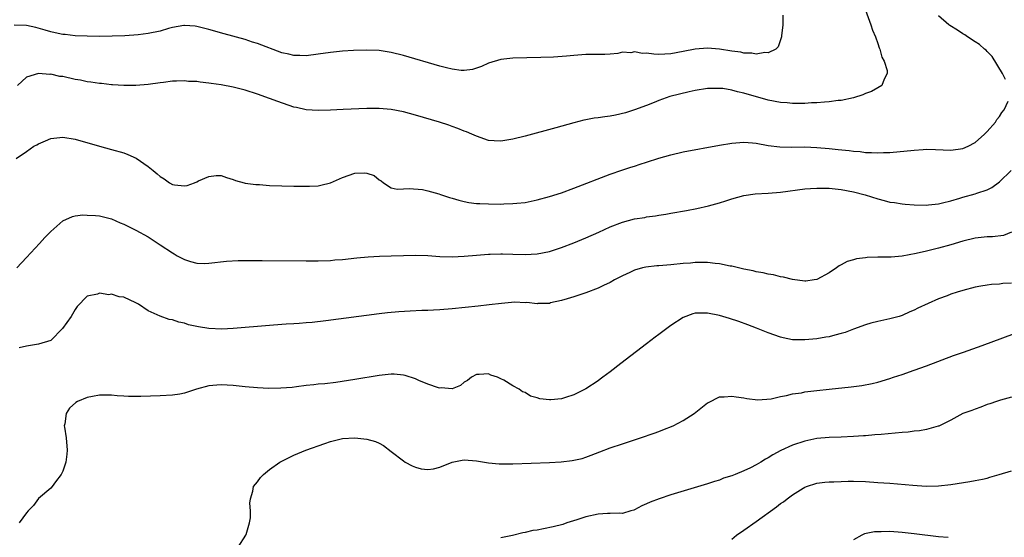
# Model space of a CAD drawing. Units: inches. Extents: x 2514000 to 2517000, y 1542000 to 1545000.
# Drawn here: x 2516520 to 2516682, y 1542221 to 1542306 of the extents above; entities that cross this region are included whole.
import ezdxf

# ---------------------------------------------------------------- set-up
doc = ezdxf.new("R2010")
doc.units = ezdxf.units.IN
doc.header["$MEASUREMENT"] = 0
doc.layers.add('LD25141542_10ft', color=41, linetype='Continuous')

msp = doc.modelspace()

# ---------------------------------------------------------------- linework, layer by layer
at = {"layer": 'LD25141542_10ft'}
for points, elevation in [([(2516659, 1542307.4), (2516659.86, 1542305), (2516660.14, 1542304.14), (2516660.61, 1542303), (2516661, 1542301.93), (2516661.23, 1542301.23), (2516661.35, 1542301), (2516661.7, 1542299.7), (2516662.08, 1542299), (2516662.53, 1542297.47), (2516662.56, 1542297), (2516662.06, 1542296.06), (2516661.67, 1542295), (2516661, 1542294.64), (2516659.97, 1542294.03), (2516659, 1542293.7), (2516658.54, 1542293.46), (2516657, 1542292.98), (2516655, 1542292.56), (2516654.52, 1542292.52), (2516653, 1542292.3), (2516652.27, 1542292.27), (2516651, 1542292.15), (2516650.13, 1542292.13), (2516649, 1542292.06), (2516648.07, 1542292.07), (2516647, 1542292.04), (2516646.13, 1542292.13), (2516645, 1542292.2), (2516643, 1542292.6), (2516639, 1542293.74), (2516637.95, 1542293.95), (2516637, 1542294.23), (2516635.51, 1542294.49), (2516635, 1542294.53), (2516633.46, 1542294.54), (2516633, 1542294.51), (2516631, 1542294.18), (2516629.97, 1542293.97), (2516628.41, 1542293.59), (2516626.82, 1542293.18), (2516625, 1542292.52), (2516624.22, 1542292.22), (2516623, 1542291.71), (2516621.02, 1542290.98), (2516619.51, 1542290.49), (2516617.88, 1542290.12), (2516617, 1542289.96), (2516616.13, 1542289.87), (2516615, 1542289.68), (2516614.35, 1542289.65), (2516613, 1542289.37), (2516612.67, 1542289.33), (2516611, 1542288.89), (2516608.04, 1542288.04), (2516603, 1542286.66), (2516601, 1542286.16), (2516599.99, 1542286.01), (2516599, 1542285.85), (2516597.9, 1542285.91), (2516597, 1542285.98), (2516595, 1542286.65), (2516594.25, 1542287), (2516593.37, 1542287.37), (2516593, 1542287.5), (2516591.94, 1542287.94), (2516591, 1542288.26), (2516590.46, 1542288.46), (2516588.95, 1542288.95), (2516585, 1542290.13), (2516583, 1542290.68), (2516581, 1542291.07), (2516579, 1542291.23), (2516577, 1542291.22), (2516573.07, 1542291.07), (2516571.03, 1542290.97), (2516569, 1542290.88), (2516567, 1542291.01), (2516565.39, 1542291.39), (2516565, 1542291.46), (2516562.36, 1542292.36), (2516561, 1542292.88), (2516559, 1542293.6), (2516557, 1542294.22), (2516555, 1542294.72), (2516553, 1542295.12), (2516551.36, 1542295.36), (2516551, 1542295.42), (2516549.55, 1542295.55), (2516549, 1542295.65), (2516547.68, 1542295.68), (2516547, 1542295.78), (2516545.7, 1542295.7), (2516545, 1542295.72), (2516543.52, 1542295.52), (2516543, 1542295.47), (2516541, 1542295.16), (2516539.01, 1542294.99), (2516537.01, 1542294.99), (2516535.14, 1542295.14), (2516535, 1542295.13), (2516533.34, 1542295.34), (2516533, 1542295.35), (2516531.58, 1542295.58), (2516531, 1542295.63), (2516529.87, 1542295.87), (2516529, 1542296.01), (2516527, 1542296.47), (2516526.51, 1542296.51), (2516525, 1542296.87), (2516524.84, 1542296.84), (2516523, 1542297), (2516521, 1542296.38), (2516519.55, 1542295)], 6630), ([(2516645.4, 1542306.6), (2516645.37, 1542305), (2516645.18, 1542303.18), (2516645.19, 1542303), (2516644.63, 1542301.37), (2516644.26, 1542301), (2516643, 1542300.36), (2516642.44, 1542300.44), (2516641, 1542300.16), (2516640.32, 1542300.32), (2516639, 1542300.34), (2516638.47, 1542300.47), (2516637, 1542300.67), (2516635, 1542300.99), (2516633, 1542301.13), (2516631, 1542300.97), (2516629, 1542300.58), (2516627, 1542300.22), (2516625, 1542300.14), (2516624.18, 1542300.18), (2516623, 1542300.33), (2516622.3, 1542300.3), (2516621, 1542300.54), (2516620.41, 1542300.41), (2516619, 1542300.47), (2516618.28, 1542300.28), (2516617, 1542300.16), (2516616.12, 1542300.12), (2516615, 1542300.09), (2516614.11, 1542300.11), (2516613, 1542300.1), (2516611, 1542299.97), (2516609.84, 1542299.84), (2516607.69, 1542299.69), (2516605.6, 1542299.6), (2516601, 1542299.49), (2516599, 1542299.31), (2516597, 1542298.71), (2516595.86, 1542298.14), (2516594.37, 1542297.63), (2516593, 1542297.48), (2516592.51, 1542297.49), (2516591, 1542297.7), (2516590.09, 1542297.91), (2516589, 1542298.2), (2516583, 1542299.94), (2516581, 1542300.43), (2516579, 1542300.75), (2516577, 1542300.84), (2516574.77, 1542300.77), (2516573, 1542300.65), (2516571, 1542300.44), (2516569, 1542300.16), (2516567, 1542299.91), (2516565.95, 1542299.95), (2516565, 1542299.94), (2516564.17, 1542300.17), (2516563, 1542300.41), (2516559, 1542301.93), (2516558.17, 1542302.17), (2516557, 1542302.57), (2516553.5, 1542303.5), (2516551, 1542304.22), (2516549, 1542304.72), (2516548.75, 1542304.75), (2516547, 1542304.87), (2516546.86, 1542304.86), (2516545, 1542304.53), (2516544.38, 1542304.38), (2516543, 1542303.98), (2516541, 1542303.56), (2516539.37, 1542303.37), (2516537.2, 1542303.2), (2516535.11, 1542303.11), (2516533.09, 1542303.09), (2516531, 1542303.11), (2516529, 1542303.19), (2516527.38, 1542303.38), (2516527, 1542303.41), (2516525.7, 1542303.7), (2516525, 1542303.82), (2516524.1, 1542304.1), (2516522.53, 1542304.53), (2516521, 1542304.91), (2516519, 1542304.93)], 6620), ([(2516682.02, 1542296.02), (2516681.5, 1542297), (2516679.8, 1542299.8), (2516679, 1542300.6), (2516678.81, 1542300.81), (2516678.58, 1542301), (2516677.75, 1542301.75), (2516677, 1542302.21), (2516675.77, 1542303), (2516675.33, 1542303.33), (2516675, 1542303.51), (2516674.13, 1542304.13), (2516672.87, 1542304.87), (2516672.7, 1542305), (2516671, 1542306.47)], 6640), ([(2516519.34, 1542283), (2516521, 1542284.17), (2516522.2, 1542285), (2516522.73, 1542285.27), (2516523, 1542285.43), (2516524.12, 1542285.88), (2516525, 1542286.28), (2516527, 1542286.52), (2516529, 1542286.17), (2516533, 1542285.01), (2516535, 1542284.5), (2516537, 1542283.94), (2516537.68, 1542283.68), (2516539.04, 1542283.04), (2516541, 1542281.66), (2516541.86, 1542281), (2516542.49, 1542280.49), (2516543, 1542280.01), (2516543.65, 1542279.65), (2516544.54, 1542279), (2516545, 1542278.72), (2516545.33, 1542278.67), (2516547, 1542278.48), (2516547.44, 1542278.56), (2516548.62, 1542279), (2516549, 1542279.16), (2516549.32, 1542279.32), (2516551, 1542280.05), (2516552.2, 1542280.2), (2516553, 1542280.19), (2516553.89, 1542279.89), (2516555, 1542279.54), (2516555.37, 1542279.37), (2516556.8, 1542279), (2516557, 1542278.96), (2516558.72, 1542278.72), (2516559.31, 1542278.69), (2516561, 1542278.57), (2516563, 1542278.5), (2516565, 1542278.45), (2516567, 1542278.42), (2516567.57, 1542278.43), (2516569, 1542278.51), (2516569.42, 1542278.58), (2516571.01, 1542278.99), (2516573, 1542279.89), (2516575, 1542280.58), (2516576.64, 1542280.64), (2516577, 1542280.58), (2516578.19, 1542280.19), (2516579, 1542279.5), (2516579.32, 1542279.32), (2516579.74, 1542279), (2516581, 1542278.17), (2516581.96, 1542277.96), (2516583, 1542277.98), (2516583.95, 1542278.05), (2516586.12, 1542277.88), (2516587, 1542277.67), (2516588.8, 1542277.2), (2516589.08, 1542277.08), (2516590.57, 1542276.57), (2516591, 1542276.47), (2516592.11, 1542276.11), (2516593, 1542275.9), (2516593.76, 1542275.76), (2516595, 1542275.6), (2516595.56, 1542275.56), (2516597, 1542275.51), (2516599, 1542275.5), (2516599.53, 1542275.53), (2516601, 1542275.57), (2516601.65, 1542275.65), (2516603, 1542275.77), (2516603.98, 1542275.98), (2516605, 1542276.17), (2516607, 1542276.73), (2516609, 1542277.37), (2516611, 1542278.09), (2516617, 1542280.39), (2516618.92, 1542281.08), (2516620.42, 1542281.58), (2516621, 1542281.75), (2516621.94, 1542282.06), (2516623, 1542282.38), (2516625, 1542283.04), (2516627, 1542283.62), (2516629, 1542284.07), (2516635, 1542285.17), (2516637, 1542285.5), (2516639, 1542285.67), (2516640.43, 1542285.57), (2516641, 1542285.51), (2516643, 1542285.12), (2516644.89, 1542284.89), (2516646.87, 1542284.87), (2516649, 1542284.9), (2516651, 1542284.81), (2516653, 1542284.65), (2516654.5, 1542284.5), (2516656.31, 1542284.31), (2516657, 1542284.2), (2516658.13, 1542284.13), (2516659, 1542283.98), (2516659.98, 1542283.98), (2516661, 1542283.9), (2516661.97, 1542283.97), (2516663, 1542283.99), (2516667, 1542284.39), (2516668.49, 1542284.49), (2516669, 1542284.51), (2516670.49, 1542284.49), (2516673, 1542284.38), (2516675, 1542284.63), (2516675.85, 1542285), (2516677, 1542285.62), (2516678.56, 1542287), (2516679, 1542287.46), (2516680.35, 1542289), (2516680.59, 1542289.41), (2516681, 1542289.92), (2516681.43, 1542290.57), (2516681.8, 1542291), (2516682.45, 1542292.45)], 6640), ([(2516519.42, 1542265), (2516521, 1542266.68), (2516523.13, 1542269), (2516524.02, 1542269.98), (2516525, 1542270.96), (2516527, 1542272.74), (2516528.56, 1542273.44), (2516529, 1542273.56), (2516530.29, 1542273.71), (2516531, 1542273.69), (2516532.38, 1542273.62), (2516533, 1542273.54), (2516535, 1542273.06), (2516536.42, 1542272.42), (2516537, 1542272.21), (2516537.78, 1542271.78), (2516539, 1542271.2), (2516541, 1542270.09), (2516543, 1542268.81), (2516545, 1542267.44), (2516545.3, 1542267.3), (2516545.81, 1542267), (2516547, 1542266.35), (2516547.96, 1542266.04), (2516549, 1542265.78), (2516550.28, 1542265.72), (2516551, 1542265.74), (2516553.93, 1542266.07), (2516555.81, 1542266.19), (2516557.78, 1542266.22), (2516559.78, 1542266.22), (2516567, 1542266.14), (2516569, 1542266.14), (2516571, 1542266.22), (2516571.71, 1542266.29), (2516573, 1542266.39), (2516575.36, 1542266.64), (2516577.19, 1542266.81), (2516579.08, 1542266.92), (2516581.01, 1542266.99), (2516583, 1542267.04), (2516585, 1542267.07), (2516587, 1542267.01), (2516589, 1542266.87), (2516591, 1542266.8), (2516593, 1542266.9), (2516595, 1542267.09), (2516597, 1542267.24), (2516597.24, 1542267.24), (2516599, 1542267.3), (2516599.29, 1542267.29), (2516601, 1542267.27), (2516603, 1542267.21), (2516605, 1542267.3), (2516607, 1542267.68), (2516609, 1542268.32), (2516611, 1542269.09), (2516612.32, 1542269.68), (2516613, 1542269.96), (2516615.12, 1542270.88), (2516617, 1542271.73), (2516619, 1542272.5), (2516621, 1542273.06), (2516622.69, 1542273.31), (2516623, 1542273.4), (2516624.44, 1542273.56), (2516625, 1542273.68), (2516626.16, 1542273.84), (2516627, 1542274.01), (2516629.56, 1542274.44), (2516631.25, 1542274.75), (2516633.18, 1542275.18), (2516635, 1542275.71), (2516636.03, 1542276.03), (2516637, 1542276.38), (2516639, 1542276.92), (2516640.83, 1542277.17), (2516643, 1542277.31), (2516645, 1542277.47), (2516649, 1542277.98), (2516649.94, 1542278.06), (2516651, 1542278.13), (2516651.88, 1542278.12), (2516653, 1542278.09), (2516655, 1542277.88), (2516657, 1542277.5), (2516658.95, 1542277), (2516661, 1542276.35), (2516662.08, 1542276.08), (2516663, 1542275.83), (2516663.74, 1542275.74), (2516665, 1542275.51), (2516665.49, 1542275.49), (2516667, 1542275.36), (2516669, 1542275.33), (2516669.35, 1542275.35), (2516671, 1542275.53), (2516671.67, 1542275.67), (2516673, 1542276.03), (2516674.48, 1542276.48), (2516675, 1542276.65), (2516677, 1542277.18), (2516677.29, 1542277.29), (2516679, 1542277.83), (2516679.76, 1542278.24), (2516681, 1542279.13), (2516682.96, 1542281.04)], 6650), ([(2516683, 1542270.88), (2516681.66, 1542270.34), (2516679.88, 1542270.12), (2516679, 1542270.1), (2516677, 1542269.9), (2516675, 1542269.4), (2516673, 1542268.77), (2516671, 1542268.21), (2516669, 1542267.72), (2516667.34, 1542267.34), (2516665, 1542266.9), (2516663.22, 1542266.78), (2516663, 1542266.75), (2516661.23, 1542266.77), (2516661, 1542266.74), (2516659.28, 1542266.72), (2516659, 1542266.67), (2516657.52, 1542266.48), (2516657, 1542266.3), (2516655.97, 1542266.03), (2516655, 1542265.47), (2516654.66, 1542265.34), (2516654.23, 1542265), (2516653, 1542264.19), (2516651, 1542263.08), (2516650.54, 1542263), (2516649.18, 1542262.82), (2516649, 1542262.81), (2516647, 1542263.06), (2516645.48, 1542263.48), (2516645, 1542263.51), (2516643.84, 1542263.84), (2516643, 1542263.94), (2516642.17, 1542264.17), (2516641, 1542264.36), (2516640.49, 1542264.49), (2516639, 1542264.78), (2516637, 1542265.25), (2516636.71, 1542265.29), (2516635, 1542265.66), (2516634.29, 1542265.71), (2516633, 1542265.89), (2516632.15, 1542265.85), (2516631, 1542265.87), (2516630.21, 1542265.79), (2516629, 1542265.7), (2516627, 1542265.51), (2516625, 1542265.35), (2516624.66, 1542265.34), (2516622.87, 1542265.13), (2516622.31, 1542265), (2516621, 1542264.62), (2516620.21, 1542264.21), (2516619, 1542263.67), (2516617.71, 1542263), (2516617, 1542262.58), (2516615.92, 1542262.08), (2516615, 1542261.63), (2516613, 1542260.91), (2516611, 1542260.24), (2516609.91, 1542259.91), (2516609, 1542259.61), (2516607.21, 1542259.21), (2516607, 1542259.15), (2516605.1, 1542259.1), (2516605, 1542259.09), (2516603.27, 1542259.27), (2516603, 1542259.25), (2516601.32, 1542259.32), (2516599.15, 1542259.15), (2516597.1, 1542258.9), (2516595.3, 1542258.7), (2516591, 1542258.25), (2516589, 1542258.07), (2516587.97, 1542258.03), (2516587, 1542257.96), (2516586.05, 1542257.95), (2516584.11, 1542257.89), (2516582.22, 1542257.78), (2516580.4, 1542257.6), (2516579, 1542257.43), (2516570.25, 1542256.25), (2516568, 1542256), (2516567, 1542255.92), (2516565.83, 1542255.83), (2516565, 1542255.79), (2516563.71, 1542255.71), (2516563, 1542255.68), (2516561, 1542255.53), (2516555, 1542255), (2516553.11, 1542254.89), (2516550.99, 1542254.99), (2516549.28, 1542255.28), (2516547.64, 1542255.64), (2516547, 1542255.89), (2516546.05, 1542256.05), (2516545, 1542256.43), (2516544.5, 1542256.5), (2516543, 1542257.03), (2516541, 1542257.94), (2516539.43, 1542259), (2516539, 1542259.25), (2516537, 1542260.15), (2516536.25, 1542260.25), (2516535, 1542260.64), (2516534.58, 1542260.58), (2516533, 1542260.83), (2516532.68, 1542260.68), (2516531, 1542260.33), (2516529.34, 1542258.66), (2516529, 1542258.15), (2516528.36, 1542257), (2516526.96, 1542255), (2516525, 1542253.01), (2516523, 1542252.41), (2516521, 1542252.13), (2516519.82, 1542251.82)], 6660), ([(2516683, 1542262.48), (2516681.59, 1542262.41), (2516681, 1542262.3), (2516679.73, 1542262.27), (2516679, 1542262.15), (2516677.96, 1542261.96), (2516677, 1542261.82), (2516675, 1542261.29), (2516674.05, 1542261), (2516673, 1542260.65), (2516672.41, 1542260.41), (2516671, 1542259.91), (2516667.62, 1542258.38), (2516667, 1542258.05), (2516666.26, 1542257.74), (2516665, 1542257.14), (2516664.55, 1542257), (2516663, 1542256.59), (2516661, 1542256.17), (2516659.87, 1542255.87), (2516659, 1542255.62), (2516657, 1542254.91), (2516655.62, 1542254.38), (2516655, 1542254.19), (2516653.93, 1542253.93), (2516653, 1542253.66), (2516652.44, 1542253.56), (2516651, 1542253.33), (2516649, 1542253.14), (2516647, 1542253.16), (2516645.45, 1542253.45), (2516645, 1542253.56), (2516643, 1542254.28), (2516641.07, 1542255.07), (2516639.64, 1542255.64), (2516638.16, 1542256.16), (2516636.65, 1542256.65), (2516635, 1542257.13), (2516633, 1542257.52), (2516632.45, 1542257.55), (2516631, 1542257.51), (2516630.58, 1542257.42), (2516629, 1542256.84), (2516627, 1542255.52), (2516625, 1542254.01), (2516624.41, 1542253.59), (2516623, 1542252.48), (2516618.75, 1542249.25), (2516617, 1542247.89), (2516615.79, 1542247), (2516615.35, 1542246.65), (2516615, 1542246.39), (2516613, 1542245.07), (2516611, 1542244.1), (2516609.64, 1542243.64), (2516609, 1542243.46), (2516607.25, 1542243.25), (2516607, 1542243.25), (2516605.44, 1542243.43), (2516605, 1542243.59), (2516603.9, 1542243.9), (2516603, 1542244.47), (2516602.6, 1542244.6), (2516602.03, 1542245), (2516601, 1542245.55), (2516599.51, 1542246.49), (2516599, 1542246.75), (2516598.81, 1542246.81), (2516598.49, 1542247), (2516597.35, 1542247.35), (2516597, 1542247.53), (2516595.44, 1542247.44), (2516595, 1542247.45), (2516594.17, 1542247), (2516593.53, 1542246.47), (2516593, 1542246.19), (2516592.37, 1542245.63), (2516591, 1542245.1), (2516589.22, 1542245.22), (2516589, 1542245.17), (2516588.78, 1542245.22), (2516587, 1542245.87), (2516585.52, 1542246.48), (2516585, 1542246.73), (2516583.29, 1542247.29), (2516583, 1542247.33), (2516581.47, 1542247.47), (2516581, 1542247.47), (2516579, 1542247.27), (2516575, 1542246.61), (2516571.86, 1542246.14), (2516570.07, 1542245.93), (2516569, 1542245.83), (2516568.26, 1542245.74), (2516567, 1542245.61), (2516565.42, 1542245.42), (2516564.69, 1542245.31), (2516562.83, 1542245.17), (2516560.86, 1542245.14), (2516559, 1542245.23), (2516557, 1542245.4), (2516555, 1542245.62), (2516553, 1542245.74), (2516552.31, 1542245.69), (2516551, 1542245.55), (2516548.96, 1542245), (2516547, 1542244.38), (2516546.23, 1542244.23), (2516545, 1542244.04), (2516543, 1542243.92), (2516539.8, 1542243.8), (2516537.81, 1542243.81), (2516537, 1542243.89), (2516535.93, 1542243.93), (2516535, 1542244.06), (2516533, 1542244.06), (2516531.84, 1542243.84), (2516531, 1542243.66), (2516529.42, 1542243), (2516529.15, 1542242.85), (2516528.11, 1542241.89), (2516527.51, 1542241), (2516527.31, 1542239.31), (2516527.23, 1542239), (2516527.26, 1542238.75), (2516527.51, 1542237), (2516527.69, 1542235), (2516527.66, 1542234.34), (2516527.46, 1542233), (2516527, 1542231.51), (2516526.74, 1542231), (2516525.78, 1542229.78), (2516525.23, 1542229), (2516525, 1542228.74), (2516523, 1542227.02), (2516522.14, 1542225.86), (2516521.27, 1542225), (2516521, 1542224.65), (2516519.82, 1542223)], 6670), ([(2516555.83, 1542219), (2516557.08, 1542221), (2516557.13, 1542221.13), (2516557.7, 1542223), (2516557.85, 1542223.85), (2516557.86, 1542225), (2516557.73, 1542226.27), (2516557.84, 1542227), (2516558.23, 1542228.23), (2516558.37, 1542229), (2516559, 1542229.78), (2516559.52, 1542230.48), (2516560.01, 1542231), (2516561, 1542231.8), (2516562.68, 1542233), (2516563, 1542233.2), (2516564.22, 1542233.78), (2516565, 1542234.17), (2516566.93, 1542235), (2516570.08, 1542236.08), (2516571, 1542236.42), (2516573, 1542236.9), (2516575, 1542237.01), (2516577, 1542236.8), (2516578.39, 1542236.39), (2516579, 1542236.12), (2516579.73, 1542235.73), (2516581, 1542234.78), (2516583, 1542233.22), (2516583.31, 1542233), (2516584.41, 1542232.41), (2516585, 1542232.19), (2516585.94, 1542231.94), (2516587, 1542231.78), (2516587.93, 1542231.93), (2516589, 1542232.2), (2516591, 1542232.99), (2516592.66, 1542233.34), (2516593, 1542233.38), (2516595, 1542233.25), (2516597, 1542232.91), (2516598.75, 1542232.75), (2516599, 1542232.71), (2516600.73, 1542232.73), (2516601, 1542232.71), (2516607, 1542232.98), (2516608.92, 1542233.08), (2516610.74, 1542233.26), (2516612.38, 1542233.62), (2516613, 1542233.81), (2516613.86, 1542234.14), (2516615.28, 1542234.72), (2516617, 1542235.37), (2516619, 1542236.04), (2516621.97, 1542237), (2516624.22, 1542237.78), (2516625, 1542238.08), (2516625.68, 1542238.32), (2516627.37, 1542239), (2516629, 1542239.88), (2516630.84, 1542241), (2516633, 1542242.75), (2516633.15, 1542242.85), (2516635, 1542243.77), (2516635.76, 1542243.76), (2516637, 1542243.9), (2516637.74, 1542243.74), (2516639, 1542243.59), (2516639.48, 1542243.48), (2516641.29, 1542243.29), (2516643.46, 1542243.46), (2516645, 1542243.82), (2516645.97, 1542243.97), (2516647, 1542244.24), (2516648.45, 1542244.45), (2516649, 1542244.56), (2516651, 1542244.81), (2516653.04, 1542245.04), (2516656.61, 1542245.39), (2516658.38, 1542245.62), (2516660.06, 1542245.94), (2516661, 1542246.19), (2516663, 1542246.8), (2516663.57, 1542247), (2516665, 1542247.46), (2516667, 1542248.13), (2516669, 1542248.86), (2516673.45, 1542250.55), (2516675.11, 1542251.11), (2516678.19, 1542252.19), (2516685, 1542254.75)], 6680), ([(2516683, 1542243.69), (2516681.21, 1542243.21), (2516680.54, 1542243), (2516679.41, 1542242.59), (2516679, 1542242.48), (2516677.94, 1542242.06), (2516677, 1542241.76), (2516676.47, 1542241.53), (2516675, 1542241), (2516673, 1542239.92), (2516671.04, 1542238.96), (2516670.95, 1542238.95), (2516669, 1542238.39), (2516667.85, 1542238.15), (2516667, 1542238.1), (2516666.03, 1542237.97), (2516665, 1542237.89), (2516661.57, 1542237.57), (2516660.5, 1542237.5), (2516659, 1542237.36), (2516658.65, 1542237.35), (2516657, 1542237.21), (2516655, 1542237.12), (2516653, 1542237.07), (2516651, 1542236.9), (2516649, 1542236.48), (2516647, 1542235.8), (2516645.08, 1542234.92), (2516643.77, 1542234.23), (2516643, 1542233.73), (2516642.52, 1542233.48), (2516641.76, 1542233), (2516641, 1542232.55), (2516640.08, 1542232.08), (2516639, 1542231.57), (2516637.54, 1542231), (2516637, 1542230.77), (2516635.65, 1542230.35), (2516635, 1542230.07), (2516634.17, 1542229.83), (2516633, 1542229.43), (2516627, 1542227.61), (2516625.03, 1542226.97), (2516623.57, 1542226.43), (2516623, 1542226.13), (2516622.2, 1542225.8), (2516621, 1542225.17), (2516620.88, 1542225.12), (2516620.4, 1542225), (2516619, 1542224.56), (2516618.61, 1542224.61), (2516617, 1542224.54), (2516616.55, 1542224.55), (2516615, 1542224.46), (2516613, 1542224.01), (2516611.51, 1542223.51), (2516609.88, 1542223), (2516609.23, 1542222.77), (2516607.63, 1542222.37), (2516606.02, 1542222.02), (2516605, 1542221.83), (2516604.26, 1542221.74), (2516603, 1542221.42), (2516602.61, 1542221.39), (2516600.94, 1542220.94), (2516599, 1542220.53)], 6690), ([(2516637, 1542220.32), (2516637.76, 1542221), (2516639, 1542221.84), (2516641, 1542223.24), (2516644.34, 1542225.66), (2516645, 1542226.19), (2516645.51, 1542226.49), (2516646.12, 1542227), (2516647, 1542227.62), (2516648.72, 1542228.72), (2516649, 1542228.89), (2516649.27, 1542229), (2516651, 1542229.54), (2516652.29, 1542229.71), (2516653, 1542229.76), (2516653.76, 1542229.76), (2516655, 1542229.84), (2516656.14, 1542229.86), (2516657, 1542229.86), (2516659, 1542229.82), (2516661, 1542229.69), (2516663, 1542229.54), (2516666.8, 1542229.2), (2516668.94, 1542229.06), (2516671, 1542229.09), (2516673, 1542229.32), (2516676.15, 1542229.85), (2516677, 1542229.97), (2516678.22, 1542230.22), (2516679, 1542230.4), (2516679.44, 1542230.56), (2516680.95, 1542231), (2516683, 1542231.56)], 6700), ([(2516672.59, 1542220.59), (2516671, 1542220.72), (2516667, 1542221.23), (2516665, 1542221.45), (2516663, 1542221.59), (2516661.54, 1542221.54), (2516661, 1542221.57), (2516660.47, 1542221.53), (2516658.81, 1542221.19), (2516658.41, 1542221), (2516657, 1542220.25)], 6710)]:
    msp.add_lwpolyline(points, dxfattribs=dict(at, elevation=elevation))

doc.saveas('drawing.dxf')
